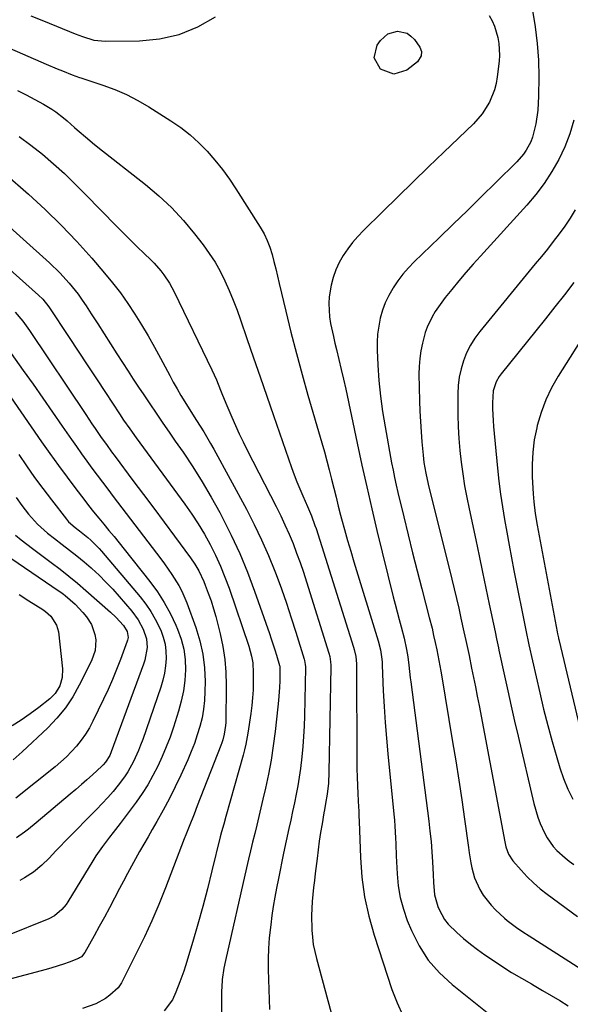
# Model space of a CAD drawing. Units: inches. Extents: x 1875354 to 1880617, y 474959 to 480354.
# Drawn here: x 1877457 to 1877650, y 476769 to 477115 of the extents above; entities that cross this region are included whole.
import ezdxf

# ---------------------------------------------------------------- set-up
doc = ezdxf.new("R2010")
doc.units = ezdxf.units.IN
doc.header["$MEASUREMENT"] = 0
doc.layers.add('7', color=7, linetype='Continuous')
doc.layers.add('8', color=7, linetype='Continuous')

msp = doc.modelspace()

# ---------------------------------------------------------------- linework, layer by layer
at = {"layer": '7', "color": 18}
for points in [[(1877461.04, 477116.5, 1922), (1877465.49, 477114.68, 1922), (1877476.57, 477110.16, 1922), (1877479.18, 477109.17, 1922), (1877483.17, 477107.95, 1922), (1877487.28, 477107.52, 1922), (1877499.14, 477107.7, 1922), (1877506.26, 477108.43, 1922), (1877513.14, 477109.95, 1922), (1877519.65, 477112.64, 1922), (1877525.91, 477116.11, 1922)], [(1877621.99, 477116.62, 1922), (1877622.94, 477114.75, 1922), (1877623.78, 477112.83, 1922), (1877625, 477108.82, 1922), (1877625.36, 477106.76, 1922), (1877625.59, 477102.6, 1922), (1877625.45, 477100.51, 1922), (1877624.8, 477095.04, 1922), (1877624.39, 477092.71, 1922), (1877623.82, 477090.44, 1922), (1877622.02, 477086.08, 1922), (1877619.5, 477082.09, 1922), (1877618, 477080.28, 1922), (1877616.38, 477078.56, 1922), (1877606.05, 477068.61, 1922), (1877600.63, 477063.38, 1922), (1877595.23, 477058.14, 1922), (1877589.84, 477052.88, 1922), (1877584.46, 477047.61, 1922), (1877577.79, 477041.06, 1922), (1877575.84, 477038.99, 1922), (1877573.99, 477036.85, 1922), (1877572.28, 477034.58, 1922), (1877570.68, 477032.24, 1922), (1877569.31, 477029.77, 1922), (1877568.12, 477027.22, 1922), (1877567.21, 477024.56, 1922), (1877566.49, 477021.83, 1922), (1877565.78, 477017.72, 1922), (1877565.6, 477015.4, 1922), (1877565.9, 477010.75, 1922), (1877566.29, 477008.43, 1922), (1877567.23, 477003.81, 1922), (1877567.78, 477001.52, 1922), (1877568.36, 476999.19, 1922), (1877569.21, 476995.74, 1922), (1877570.03, 476992.28, 1922), (1877570.82, 476988.81, 1922), (1877571.57, 476985.33, 1922), (1877575.58, 476966.3, 1922), (1877577.24, 476958.63, 1922), (1877578.94, 476950.97, 1922), (1877580.72, 476943.33, 1922), (1877582.55, 476935.7, 1922), (1877588.25, 476912.41, 1922), (1877588.92, 476909.75, 1922), (1877589.6, 476907.1, 1922), (1877590.3, 476904.45, 1922), (1877591.02, 476901.81, 1922), (1877592.11, 476897.81, 1922), (1877592.95, 476893.9, 1922), (1877593.37, 476891.26, 1922), (1877593.71, 476888.33, 1922), (1877594.2, 476883.93, 1922), (1877594.39, 476882.47, 1922), (1877600.73, 476833.6, 1922), (1877601.15, 476830.01, 1922), (1877601.53, 476826.42, 1922), (1877601.82, 476822.82, 1922), (1877602.05, 476819.21, 1922), (1877602.29, 476814.87, 1922), (1877602.45, 476812, 1922), (1877602.79, 476807.71, 1922), (1877603.89, 476803.6, 1922), (1877604.35, 476802.47, 1922), (1877606.28, 476798.95, 1922), (1877607.54, 476797.39, 1922), (1877610.57, 476794.45, 1922), (1877612.95, 476792.39, 1922), (1877615.37, 476790.39, 1922), (1877617.88, 476788.49, 1922), (1877620.43, 476786.65, 1922), (1877623.09, 476784.82, 1922), (1877626.43, 476782.59, 1922), (1877629.82, 476780.42, 1922), (1877633.26, 476778.35, 1922), (1877636.75, 476776.35, 1922), (1877637.68, 476775.83, 1922), (1877640.71, 476774.11, 1922), (1877643.73, 476772.36, 1922), (1877646.71, 476770.56, 1922), (1877649.68, 476768.73, 1922)], [(1877593.09, 477110.35, 1924), (1877594.49, 477109.38, 1924), (1877595.74, 477108.11, 1924), (1877597.62, 477105.48, 1924), (1877598.23, 477103.99, 1924), (1877598.12, 477102.39, 1924), (1877596.81, 477100.26, 1924), (1877592.99, 477097.42, 1924), (1877588.43, 477096.03, 1924), (1877583.84, 477097.76, 1924), (1877581.57, 477101.72, 1924), (1877582.6, 477106.17, 1924), (1877583.73, 477107.81, 1924), (1877586.33, 477110.16, 1924), (1877589.71, 477111.08, 1924), (1877593.09, 477110.35, 1924)], [(1877453.51, 477105.06, 1924), (1877464.59, 477100.28, 1924), (1877466.47, 477099.48, 1924), (1877470.24, 477097.88, 1924), (1877472.13, 477097.09, 1924), (1877475.49, 477095.71, 1924), (1877476.81, 477095.25, 1924), (1877478.13, 477094.82, 1924), (1877478.58, 477094.68, 1924), (1877486.27, 477092.16, 1924), (1877490.49, 477090.6, 1924), (1877494.62, 477088.84, 1924), (1877498.59, 477086.78, 1924), (1877502.48, 477084.51, 1924), (1877510.23, 477079.58, 1924), (1877513.65, 477077.21, 1924), (1877516.94, 477074.66, 1924), (1877520, 477071.87, 1924), (1877522.93, 477068.9, 1924), (1877525.66, 477065.74, 1924), (1877528.28, 477062.5, 1924), (1877530.72, 477059.12, 1924), (1877533.05, 477055.65, 1924), (1877541.59, 477042.18, 1924), (1877542.89, 477039.92, 1924), (1877544.03, 477037.59, 1924), (1877544.95, 477035.16, 1924), (1877545.73, 477032.66, 1924), (1877546.38, 477030.12, 1924), (1877547.02, 477027.57, 1924), (1877547.64, 477025.02, 1924), (1877548.25, 477022.47, 1924), (1877550.55, 477012.71, 1924), (1877552.36, 477005.29, 1924), (1877554.24, 476997.89, 1924), (1877556.25, 476990.52, 1924), (1877558.33, 476983.17, 1924), (1877563.23, 476966.41, 1924), (1877564.12, 476963.26, 1924), (1877564.99, 476960.1, 1924), (1877565.81, 476956.93, 1924), (1877566.6, 476953.75, 1924), (1877567.38, 476950.57, 1924), (1877568.17, 476947.39, 1924), (1877568.98, 476944.22, 1924), (1877569.8, 476941.05, 1924), (1877570.14, 476939.76, 1924), (1877571.16, 476935.96, 1924), (1877572.22, 476932.16, 1924), (1877573.33, 476928.38, 1924), (1877574.46, 476924.61, 1924), (1877582.98, 476896.9, 1924), (1877583.77, 476893.72, 1924), (1877584.24, 476890.48, 1924), (1877584.33, 476889.39, 1924), (1877584.39, 476888.3, 1924), (1877584.77, 476879.36, 1924), (1877585.06, 476873.8, 1924), (1877585.41, 476868.25, 1924), (1877585.85, 476862.7, 1924), (1877586.36, 476857.16, 1924), (1877588.49, 476836.02, 1924), (1877588.68, 476833.93, 1924), (1877588.85, 476831.84, 1924), (1877589.08, 476827.66, 1924), (1877589.16, 476825.56, 1924), (1877589.33, 476821.37, 1924), (1877589.42, 476819.28, 1924), (1877589.62, 476815, 1924), (1877590.02, 476810.81, 1924), (1877590.71, 476806.68, 1924), (1877591.81, 476802.65, 1924), (1877593.2, 476798.68, 1924), (1877594.64, 476795.16, 1924), (1877597.35, 476789.76, 1924), (1877600.55, 476784.73, 1924), (1877604.48, 476780.25, 1924), (1877608.91, 476776.14, 1924), (1877623.59, 476764.46, 1924)], [(1877456.31, 477090.21, 1926), (1877459.38, 477088.68, 1926), (1877462.43, 477087.1, 1926), (1877465.45, 477085.49, 1926), (1877468.4, 477083.73, 1926), (1877469.8, 477082.75, 1926), (1877472.51, 477080.63, 1926), (1877473.83, 477079.52, 1926), (1877476.42, 477077.26, 1926), (1877477.35, 477076.42, 1926), (1877480.9, 477073.33, 1926), (1877482.71, 477071.84, 1926), (1877484.54, 477070.37, 1926), (1877501.27, 477057.24, 1926), (1877505.95, 477053.27, 1926), (1877510.42, 477049.1, 1926), (1877514.58, 477044.6, 1926), (1877518.52, 477039.9, 1926), (1877521.52, 477036.03, 1926), (1877523.69, 477033.03, 1926), (1877525.72, 477029.94, 1926), (1877527.53, 477026.72, 1926), (1877529.19, 477023.41, 1926), (1877530.69, 477020.01, 1926), (1877532.12, 477016.58, 1926), (1877533.44, 477013.12, 1926), (1877534.69, 477009.62, 1926), (1877536.9, 477003.13, 1926), (1877539.21, 476996.37, 1926), (1877541.53, 476989.61, 1926), (1877543.86, 476982.85, 1926), (1877546.19, 476976.1, 1926), (1877552.55, 476957.77, 1926), (1877553.45, 476955.25, 1926), (1877554.4, 476952.76, 1926), (1877555.42, 476950.29, 1926), (1877556.48, 476947.84, 1926), (1877558.17, 476944.04, 1926), (1877559.55, 476940.77, 1926), (1877560.79, 476937.44, 1926), (1877561.16, 476936.31, 1926), (1877574.31, 476894.73, 1926), (1877574.55, 476893.91, 1926), (1877575.08, 476891.41, 1926), (1877575.32, 476888.86, 1926), (1877575.34, 476888.01, 1926), (1877575.43, 476854.96, 1926), (1877575.47, 476852.01, 1926), (1877575.54, 476849.06, 1926), (1877575.66, 476846.11, 1926), (1877575.81, 476843.16, 1926), (1877576.1, 476838.52, 1926), (1877576.16, 476837.26, 1926), (1877576.23, 476835.38, 1926), (1877576.28, 476833.49, 1926), (1877576.71, 476820.77, 1926), (1877577.25, 476813.83, 1926), (1877578.16, 476806.96, 1926), (1877579.66, 476800.2, 1926), (1877581.54, 476793.5, 1926), (1877587.81, 476774.4, 1926), (1877589.59, 476769.78, 1926), (1877591.66, 476765.31, 1926)], [(1877651.62, 477079.76, 1918), (1877650.27, 477075.04, 1918), (1877648.49, 477070.48, 1918), (1877646.41, 477066.01, 1918), (1877643.94, 477061.73, 1918), (1877641.28, 477057.6, 1918), (1877638.3, 477053.67, 1918), (1877635.12, 477049.9, 1918), (1877618.91, 477032.06, 1918), (1877616.33, 477029.18, 1918), (1877613.78, 477026.27, 1918), (1877611.28, 477023.32, 1918), (1877608.81, 477020.35, 1918), (1877606.52, 477017.54, 1918), (1877605.26, 477015.93, 1918), (1877602.97, 477012.54, 1918), (1877601.93, 477010.78, 1918), (1877600.19, 477007.09, 1918), (1877599.52, 477005.17, 1918), (1877598.51, 477001.47, 1918), (1877597.95, 476998.77, 1918), (1877597.54, 476996.05, 1918), (1877597.34, 476993.32, 1918), (1877597.3, 476990.56, 1918), (1877597.52, 476981.17, 1918), (1877597.64, 476977.57, 1918), (1877597.81, 476973.97, 1918), (1877598.05, 476970.37, 1918), (1877598.35, 476966.78, 1918), (1877598.77, 476962.18, 1918), (1877599.05, 476959.6, 1918), (1877599.66, 476955.76, 1918), (1877600.48, 476951.96, 1918), (1877608.83, 476918.62, 1918), (1877609.67, 476915.2, 1918), (1877610.49, 476911.77, 1918), (1877611.28, 476908.34, 1918), (1877612.04, 476904.9, 1918), (1877613.09, 476900.09, 1918), (1877613.76, 476896.97, 1918), (1877614.42, 476893.85, 1918), (1877614.86, 476891.77, 1918), (1877615.79, 476887.31, 1918), (1877616.46, 476884.03, 1918), (1877617.12, 476880.76, 1918), (1877617.76, 476877.48, 1918), (1877618.38, 476874.19, 1918), (1877627.38, 476826.35, 1918), (1877627.8, 476824.54, 1918), (1877628.76, 476821.93, 1918), (1877630.27, 476819.62, 1918), (1877633.16, 476816.32, 1918), (1877635.28, 476814.04, 1918), (1877637.5, 476811.86, 1918), (1877639.85, 476809.83, 1918), (1877642.3, 476807.9, 1918), (1877652.95, 476800.04, 1918)], [(1877456.93, 477074.03, 1928), (1877461.06, 477071, 1928), (1877465.09, 477067.82, 1928), (1877468.98, 477064.46, 1928), (1877472.8, 477061.03, 1928), (1877476.51, 477057.48, 1928), (1877480.15, 477053.85, 1928), (1877491.23, 477042.48, 1928), (1877493.59, 477040.08, 1928), (1877495.97, 477037.7, 1928), (1877498.37, 477035.34, 1928), (1877500.8, 477033, 1928), (1877503.11, 477030.78, 1928), (1877504.35, 477029.53, 1928), (1877506.68, 477026.89, 1928), (1877507.76, 477025.5, 1928), (1877509.72, 477022.57, 1928), (1877510.58, 477021.04, 1928), (1877511.39, 477019.47, 1928), (1877524.58, 476992.14, 1928), (1877526.19, 476988.61, 1928), (1877527.64, 476985.02, 1928), (1877528.33, 476983.21, 1928), (1877529.79, 476979.61, 1928), (1877531.56, 476975.51, 1928), (1877532.86, 476972.58, 1928), (1877534.2, 476969.67, 1928), (1877535.59, 476966.79, 1928), (1877537.02, 476963.92, 1928), (1877547.17, 476944.04, 1928), (1877548.74, 476940.85, 1928), (1877550.26, 476937.62, 1928), (1877551.69, 476934.35, 1928), (1877553.07, 476931.06, 1928), (1877554.35, 476927.73, 1928), (1877555.59, 476924.39, 1928), (1877556.74, 476921.01, 1928), (1877557.85, 476917.62, 1928), (1877565.66, 476892.57, 1928), (1877565.98, 476891.39, 1928), (1877566.29, 476889.56, 1928), (1877566.36, 476888.34, 1928), (1877566.37, 476887.72, 1928), (1877565.7, 476850.82, 1928), (1877565.51, 476846.91, 1928), (1877565.08, 476843.01, 1928), (1877564.5, 476839.75, 1928), (1877564.1, 476837.58, 1928), (1877563.91, 476836.49, 1928), (1877563.26, 476832.62, 1928), (1877562.77, 476829.59, 1928), (1877562.31, 476826.56, 1928), (1877561.89, 476823.52, 1928), (1877561.5, 476820.47, 1928), (1877560.87, 476815.19, 1928), (1877560.58, 476812.73, 1928), (1877560.31, 476810.26, 1928), (1877559.82, 476805.33, 1928), (1877559.54, 476800.39, 1928), (1877559.64, 476795.44, 1928), (1877559.65, 476795.29, 1928), (1877559.87, 476792.75, 1928), (1877560.2, 476790.23, 1928), (1877560.68, 476787.73, 1928), (1877561.27, 476785.25, 1928), (1877570.4, 476751.49, 1928)], [(1877438.58, 477055.71, 1932), (1877467.59, 477029.65, 1932), (1877471.18, 477026.21, 1932), (1877474.52, 477022.53, 1932), (1877477.61, 477018.64, 1932), (1877479.06, 477016.61, 1932), (1877480.45, 477014.55, 1932), (1877482.26, 477011.75, 1932), (1877484.52, 477008.26, 1932), (1877486.77, 477004.77, 1932), (1877489.02, 477001.27, 1932), (1877491.26, 476997.77, 1932), (1877495.19, 476991.62, 1932), (1877496.99, 476988.83, 1932), (1877498.81, 476986.05, 1932), (1877500.66, 476983.29, 1932), (1877502.52, 476980.54, 1932), (1877505.25, 476976.54, 1932), (1877507.42, 476973.39, 1932), (1877509.59, 476970.23, 1932), (1877511.76, 476967.08, 1932), (1877514.48, 476963.15, 1932), (1877517.91, 476957.98, 1932), (1877521.23, 476952.73, 1932), (1877524.35, 476947.37, 1932), (1877527.36, 476941.93, 1932), (1877528.2, 476940.34, 1932), (1877531.39, 476933.98, 1932), (1877534.38, 476927.54, 1932), (1877537.08, 476920.97, 1932), (1877539.58, 476914.32, 1932), (1877544.79, 476899.48, 1932), (1877545.44, 476897.58, 1932), (1877546.69, 476893.76, 1932), (1877547.28, 476891.83, 1932), (1877548.36, 476888.26, 1932), (1877548.43, 476887.98, 1932), (1877548.5, 476887.56, 1932), (1877548.4, 476882.83, 1932), (1877548.31, 476880.53, 1932), (1877547.99, 476875.95, 1932), (1877547.76, 476873.66, 1932), (1877546.8, 476865.07, 1932), (1877546.15, 476860.04, 1932), (1877545.39, 476855.03, 1932), (1877544.46, 476850.05, 1932), (1877543.41, 476845.09, 1932), (1877542.53, 476841.23, 1932), (1877541.83, 476838.22, 1932), (1877541.12, 476835.2, 1932), (1877540.39, 476832.19, 1932), (1877539.65, 476829.19, 1932), (1877538.9, 476826.18, 1932), (1877538.17, 476823.17, 1932), (1877537.46, 476820.16, 1932), (1877536.76, 476817.14, 1932), (1877529.34, 476784.59, 1932), (1877528.8, 476781.95, 1932), (1877528.22, 476777.94, 1932), (1877528.03, 476775.25, 1932), (1877528, 476773.9, 1932), (1877527.92, 476756.37, 1932)], [(1877652.09, 477048.28, 1916), (1877650.37, 477045.39, 1916), (1877648.5, 477042.59, 1916), (1877646.52, 477039.87, 1916), (1877644.46, 477037.2, 1916), (1877642.38, 477034.54, 1916), (1877640.27, 477031.91, 1916), (1877638.14, 477029.29, 1916), (1877618.67, 477005.61, 1916), (1877616.9, 477003.22, 1916), (1877615.33, 477000.72, 1916), (1877614.02, 476998.07, 1916), (1877612.9, 476995.32, 1916), (1877612.07, 476992.46, 1916), (1877611.43, 476989.58, 1916), (1877611.09, 476986.64, 1916), (1877610.94, 476983.67, 1916), (1877610.95, 476976.26, 1916), (1877611.03, 476972.1, 1916), (1877611.23, 476967.94, 1916), (1877611.58, 476963.79, 1916), (1877612.05, 476959.65, 1916), (1877612.65, 476955.53, 1916), (1877613.32, 476951.41, 1916), (1877614.08, 476947.31, 1916), (1877614.9, 476943.23, 1916), (1877617.22, 476932.38, 1916), (1877618.43, 476926.73, 1916), (1877619.62, 476921.08, 1916), (1877620.81, 476915.43, 1916), (1877621.99, 476909.78, 1916), (1877624.01, 476900.09, 1916), (1877624.52, 476897.66, 1916), (1877625.21, 476894.43, 1916), (1877625.38, 476893.62, 1916), (1877627.33, 476884.62, 1916), (1877628.49, 476879.31, 1916), (1877629.67, 476874, 1916), (1877630.87, 476868.7, 1916), (1877632.09, 476863.41, 1916), (1877637.6, 476839.72, 1916), (1877638.98, 476834.98, 1916), (1877639.87, 476832.68, 1916), (1877641.34, 476829.42, 1916), (1877642.25, 476827.74, 1916), (1877644.44, 476824.65, 1916), (1877645.73, 476823.24, 1916), (1877648.56, 476820.65, 1916), (1877650.06, 476819.45, 1916), (1877651.6, 476818.3, 1916)], [(1877434.68, 477044.26, 1934), (1877463.74, 477018.36, 1934), (1877465.23, 477016.9, 1934), (1877467.38, 477014.18, 1934), (1877474.47, 477003.48, 1934), (1877477.66, 476998.65, 1934), (1877480.86, 476993.82, 1934), (1877484.04, 476988.98, 1934), (1877487.22, 476984.14, 1934), (1877492.18, 476976.6, 1934), (1877493.6, 476974.48, 1934), (1877495.8, 476971.33, 1934), (1877498.05, 476968.22, 1934), (1877515.14, 476944.88, 1934), (1877517.54, 476941.45, 1934), (1877519.83, 476937.96, 1934), (1877521.96, 476934.37, 1934), (1877523.99, 476930.71, 1934), (1877525.86, 476926.96, 1934), (1877527.6, 476923.17, 1934), (1877529.17, 476919.29, 1934), (1877530.61, 476915.37, 1934), (1877537.57, 476895.04, 1934), (1877538.52, 476891.57, 1934), (1877538.92, 476889.2, 1934), (1877539.14, 476885.61, 1934), (1877539.11, 476882.47, 1934), (1877539.03, 476879.7, 1934), (1877538.87, 476876.93, 1934), (1877538.59, 476874.17, 1934), (1877538.23, 476871.43, 1934), (1877537.18, 476864.51, 1934), (1877536.47, 476860.6, 1934), (1877536.02, 476858.67, 1934), (1877535.52, 476856.75, 1934), (1877529.48, 476835.15, 1934), (1877528.73, 476832.48, 1934), (1877528, 476829.8, 1934), (1877527.55, 476828.01, 1934), (1877524.62, 476816.05, 1934), (1877523.04, 476809.82, 1934), (1877521.4, 476803.6, 1934), (1877519.66, 476797.42, 1934), (1877517.86, 476791.25, 1934), (1877515.29, 476782.7, 1934), (1877514.7, 476780.83, 1934), (1877513.4, 476777.12, 1934), (1877511.98, 476773.48, 1934), (1877510.74, 476770.78, 1934), (1877507.81, 476766.88, 1934)], [(1877651.71, 477022.73, 1914), (1877648.38, 477018.47, 1914), (1877645.03, 477014.23, 1914), (1877641.66, 477010.01, 1914), (1877638.28, 477005.79, 1914), (1877626.11, 476990.71, 1914), (1877625.45, 476989.81, 1914), (1877624.35, 476987.86, 1914), (1877623.34, 476984.67, 1914), (1877623.12, 476980.54, 1914), (1877623.14, 476978.46, 1914), (1877623.32, 476974.31, 1914), (1877623.48, 476972.23, 1914), (1877624.88, 476957.51, 1914), (1877625.36, 476952.99, 1914), (1877625.92, 476948.48, 1914), (1877626.58, 476943.99, 1914), (1877627.31, 476939.5, 1914), (1877628.11, 476935.03, 1914), (1877628.93, 476930.55, 1914), (1877629.78, 476926.09, 1914), (1877630.65, 476921.63, 1914), (1877634.91, 476900.09, 1914), (1877635.14, 476898.93, 1914), (1877635.51, 476897.2, 1914), (1877635.89, 476895.47, 1914), (1877639.7, 476878.59, 1914), (1877641.06, 476872.88, 1914), (1877642.49, 476867.18, 1914), (1877644.04, 476861.52, 1914), (1877645.67, 476855.87, 1914), (1877646.75, 476852.25, 1914), (1877648.04, 476848.49, 1914), (1877649.51, 476844.82, 1914), (1877651.26, 476841.28, 1914)], [(1877455.59, 477012.36, 1936), (1877458.19, 477009.21, 1936), (1877459.4, 477007.57, 1936), (1877460.57, 477005.9, 1936), (1877480.29, 476976.44, 1936), (1877482.49, 476973.17, 1936), (1877483.59, 476971.54, 1936), (1877485.76, 476968.37, 1936), (1877487.55, 476965.83, 1936), (1877489.38, 476963.32, 1936), (1877490.62, 476961.66, 1936), (1877496.9, 476953.24, 1936), (1877500.54, 476948.35, 1936), (1877504.18, 476943.46, 1936), (1877507.81, 476938.57, 1936), (1877511.44, 476933.67, 1936), (1877517.07, 476926.07, 1936), (1877518.61, 476923.82, 1936), (1877519.98, 476921.47, 1936), (1877521.73, 476917.77, 1936), (1877522.23, 476916.5, 1936), (1877523.31, 476913.65, 1936), (1877524.29, 476910.93, 1936), (1877525.19, 476908.18, 1936), (1877526, 476905.41, 1936), (1877526.74, 476902.62, 1936), (1877527.55, 476899.34, 1936), (1877528.47, 476894.88, 1936), (1877529.16, 476890.39, 1936), (1877529.51, 476885.85, 1936), (1877529.63, 476881.3, 1936), (1877529.47, 476868.19, 1936), (1877529.42, 476867.15, 1936), (1877528.95, 476864.08, 1936), (1877528.38, 476862.07, 1936), (1877528.05, 476861.09, 1936), (1877527.69, 476860.11, 1936), (1877519.47, 476838.94, 1936), (1877518.33, 476836.03, 1936), (1877516.59, 476831.67, 1936), (1877515.45, 476828.76, 1936), (1877514.88, 476827.3, 1936), (1877508.27, 476810.1, 1936), (1877505.95, 476804.3, 1936), (1877503.5, 476798.56, 1936), (1877500.89, 476792.89, 1936), (1877498.15, 476787.27, 1936), (1877492.82, 476776.72, 1936), (1877492.67, 476776.42, 1936), (1877491.75, 476775.01, 1936), (1877488.8, 476772.39, 1936), (1877487.24, 476771.21, 1936), (1877483.86, 476769.33, 1936), (1877479.22, 476767.75, 1936)], [(1877656.54, 477006.34, 1912), (1877646.16, 476989.91, 1912), (1877643.83, 476985.77, 1912), (1877641.78, 476981.52, 1912), (1877640.15, 476977.08, 1912), (1877638.81, 476972.52, 1912), (1877638.63, 476971.74, 1912), (1877637.79, 476967.46, 1912), (1877637.21, 476963.16, 1912), (1877637, 476958.83, 1912), (1877637.05, 476954.47, 1912), (1877637.37, 476948.49, 1912), (1877637.59, 476945.72, 1912), (1877638.14, 476941.59, 1912), (1877638.84, 476937.48, 1912), (1877645.81, 476900.09, 1912), (1877645.94, 476899.4, 1912), (1877646.23, 476898.01, 1912), (1877646.31, 476897.67, 1912), (1877646.39, 476897.33, 1912), (1877654.35, 476863.84, 1912)], [(1877454.13, 476997.89, 1938), (1877458.38, 476991.9, 1938), (1877461.82, 476987.03, 1938), (1877465.24, 476982.15, 1938), (1877468.64, 476977.26, 1938), (1877472.03, 476972.37, 1938), (1877475.27, 476967.66, 1938), (1877477.04, 476965.12, 1938), (1877478.83, 476962.59, 1938), (1877480.64, 476960.07, 1938), (1877482.47, 476957.57, 1938), (1877484.31, 476955.09, 1938), (1877486.17, 476952.6, 1938), (1877488.03, 476950.13, 1938), (1877489.91, 476947.66, 1938), (1877506.65, 476925.73, 1938), (1877508, 476923.92, 1938), (1877510.59, 476920.21, 1938), (1877512.98, 476916.38, 1938), (1877514.04, 476914.4, 1938), (1877515.81, 476910.26, 1938), (1877518.95, 476901.58, 1938), (1877520.35, 476896.94, 1938), (1877521.41, 476892.24, 1938), (1877521.97, 476887.45, 1938), (1877522.2, 476882.6, 1938), (1877522.17, 476879.07, 1938), (1877522.02, 476875.97, 1938), (1877521.7, 476872.89, 1938), (1877521.13, 476869.84, 1938), (1877520.4, 476866.82, 1938), (1877519.48, 476863.84, 1938), (1877518.47, 476860.89, 1938), (1877517.33, 476857.99, 1938), (1877516.11, 476855.12, 1938), (1877513.68, 476849.77, 1938), (1877511.72, 476845.62, 1938), (1877509.68, 476841.52, 1938), (1877507.52, 476837.47, 1938), (1877505.28, 476833.47, 1938), (1877503.65, 476830.68, 1938), (1877502.17, 476828.1, 1938), (1877500.69, 476825.52, 1938), (1877499.23, 476822.94, 1938), (1877497.78, 476820.34, 1938), (1877496.35, 476817.74, 1938), (1877494.93, 476815.13, 1938), (1877493.53, 476812.51, 1938), (1877492.14, 476809.88, 1938), (1877490.36, 476806.48, 1938), (1877488.61, 476803.16, 1938), (1877486.84, 476799.86, 1938), (1877485.05, 476796.56, 1938), (1877483.25, 476793.27, 1938), (1877479.99, 476787.39, 1938), (1877478.77, 476785.9, 1938), (1877478.13, 476785.49, 1938), (1877477.78, 476785.32, 1938), (1877474.51, 476784.06, 1938), (1877472.5, 476783.33, 1938), (1877468.42, 476782.01, 1938), (1877466.36, 476781.43, 1938), (1877443.84, 476775.49, 1938)], [(1877456.79, 476962.38, 1942), (1877459.56, 476958.33, 1942), (1877462.38, 476954.33, 1942), (1877465.29, 476950.38, 1942), (1877468.25, 476946.47, 1942), (1877473.51, 476939.68, 1942), (1877474.29, 476938.75, 1942), (1877476.55, 476936.7, 1942), (1877478.09, 476935.55, 1942), (1877481.06, 476933.17, 1942), (1877482.14, 476932.22, 1942), (1877485, 476929.36, 1942), (1877485.89, 476928.35, 1942), (1877499.45, 476912.31, 1942), (1877501.39, 476909.82, 1942), (1877503.18, 476907.22, 1942), (1877504.74, 476904.49, 1942), (1877506.63, 476900.62, 1942), (1877507.51, 476898.21, 1942), (1877508.17, 476895.76, 1942), (1877508.47, 476893.24, 1942), (1877508.54, 476890.68, 1942), (1877508.32, 476888.1, 1942), (1877507.95, 476885.55, 1942), (1877507.36, 476883.05, 1942), (1877506.63, 476880.57, 1942), (1877500.3, 476862.26, 1942), (1877499.58, 476860.29, 1942), (1877498.81, 476858.34, 1942), (1877497.09, 476854.51, 1942), (1877495.06, 476850.86, 1942), (1877493.9, 476849.13, 1942), (1877491.71, 476846.24, 1942), (1877489.9, 476844.03, 1942), (1877488.04, 476841.85, 1942), (1877486.11, 476839.75, 1942), (1877484.13, 476837.68, 1942), (1877473.42, 476826.88, 1942), (1877470.99, 476824.36, 1942), (1877469.8, 476823.08, 1942), (1877467.44, 476820.5, 1942), (1877464.93, 476818.07, 1942), (1877461.92, 476815.62, 1942), (1877458.78, 476813.6, 1942), (1877457.13, 476812.73, 1942)], [(1877455.85, 476947.2, 1944), (1877457.92, 476944.42, 1944), (1877460.24, 476941.42, 1944), (1877461.24, 476940.2, 1944), (1877463.36, 476937.9, 1944), (1877466.85, 476934.75, 1944), (1877469.32, 476932.81, 1944), (1877472.05, 476930.79, 1944), (1877474.64, 476928.81, 1944), (1877477.2, 476926.78, 1944), (1877479.71, 476924.69, 1944), (1877482.17, 476922.55, 1944), (1877482.44, 476922.31, 1944), (1877484.97, 476919.97, 1944), (1877487.42, 476917.56, 1944), (1877489.78, 476915.06, 1944), (1877492.07, 476912.49, 1944), (1877496.52, 476907.27, 1944), (1877498.72, 476904.29, 1944), (1877500.48, 476901.03, 1944), (1877501.65, 476897.56, 1944), (1877501.84, 476894.6, 1944), (1877501.09, 476890.17, 1944), (1877500.63, 476888.74, 1944), (1877489.28, 476857.92, 1944), (1877488.73, 476856.59, 1944), (1877487.3, 476854.28, 1944), (1877486.45, 476853.31, 1944), (1877486, 476852.85, 1944), (1877482.64, 476849.81, 1944), (1877480.71, 476848.09, 1944), (1877478.77, 476846.38, 1944), (1877476.81, 476844.69, 1944), (1877474.84, 476843.01, 1944), (1877462.93, 476832.99, 1944), (1877460.22, 476830.79, 1944), (1877458.83, 476829.74, 1944), (1877455.99, 476827.7, 1944)], [(1877455.71, 476934.05, 1946), (1877457.63, 476932.41, 1946), (1877459.6, 476930.83, 1946), (1877461.61, 476929.29, 1946), (1877468.17, 476924.42, 1946), (1877471.29, 476922.05, 1946), (1877474.36, 476919.63, 1946), (1877477.37, 476917.14, 1946), (1877480.35, 476914.6, 1946), (1877489.04, 476906.99, 1946), (1877490.91, 476905.23, 1946), (1877493.61, 476902.24, 1946), (1877494.88, 476900.19, 1946), (1877495.15, 476898.02, 1946), (1877494.97, 476897.15, 1946), (1877494.84, 476896.73, 1946), (1877492.52, 476890.4, 1946), (1877491.16, 476886.84, 1946), (1877489.73, 476883.31, 1946), (1877488.18, 476879.82, 1946), (1877486.57, 476876.36, 1946), (1877482.83, 476868.64, 1946), (1877481.6, 476866.34, 1946), (1877480.26, 476864.11, 1946), (1877478.74, 476861.99, 1946), (1877477.12, 476859.95, 1946), (1877475.35, 476858.02, 1946), (1877473.52, 476856.15, 1946), (1877471.6, 476854.39, 1946), (1877469.6, 476852.69, 1946), (1877455.79, 476841.59, 1946)], [(1877454.05, 476925.99, 1948), (1877470.99, 476914.4, 1948), (1877471.51, 476914.03, 1948), (1877472.53, 476913.25, 1948), (1877473.03, 476912.85, 1948), (1877476.6, 476909.78, 1948), (1877479.31, 476906.88, 1948), (1877480.54, 476905.31, 1948), (1877482.29, 476902.61, 1948), (1877483.55, 476899.1, 1948), (1877483.83, 476897.23, 1948), (1877483.57, 476893.46, 1948), (1877482.34, 476889.88, 1948), (1877478.06, 476881.31, 1948), (1877475.75, 476877.24, 1948), (1877473.18, 476873.36, 1948), (1877470.21, 476869.77, 1948), (1877466.98, 476866.37, 1948), (1877458.05, 476857.92, 1948), (1877454.86, 476855.07, 1948)]]:
    msp.add_polyline3d(points, dxfattribs=at)
at = {"layer": '8', "color": 18}
for points in [[(1877637.17, 477118.34, 1920), (1877638.12, 477112.56, 1920), (1877638.84, 477106.77, 1920), (1877639.2, 477100.94, 1920), (1877639.32, 477095.08, 1920), (1877639.25, 477088.24, 1920), (1877639.16, 477085.8, 1920), (1877639, 477083.37, 1920), (1877638.34, 477078.53, 1920), (1877637.2, 477073.82, 1920), (1877636.55, 477072.24, 1920), (1877634.9, 477069.22, 1920), (1877633.93, 477067.81, 1920), (1877631.66, 477065.22, 1920), (1877624.23, 477057.87, 1920), (1877619.28, 477052.99, 1920), (1877614.31, 477048.12, 1920), (1877609.33, 477043.26, 1920), (1877604.33, 477038.42, 1920), (1877595.64, 477030.04, 1920), (1877593.58, 477027.91, 1920), (1877591.64, 477025.68, 1920), (1877589.86, 477023.33, 1920), (1877588.19, 477020.88, 1920), (1877588.07, 477020.7, 1920), (1877586.67, 477018.22, 1920), (1877585.45, 477015.67, 1920), (1877584.49, 477013.01, 1920), (1877583.7, 477010.27, 1920), (1877583.17, 477007.47, 1920), (1877582.79, 477004.66, 1920), (1877582.65, 477001.82, 1920), (1877582.66, 476998.97, 1920), (1877582.9, 476993.77, 1920), (1877583.26, 476988.32, 1920), (1877583.76, 476982.89, 1920), (1877584.49, 476977.48, 1920), (1877585.37, 476972.09, 1920), (1877587.69, 476959.47, 1920), (1877588.19, 476956.85, 1920), (1877588.72, 476954.24, 1920), (1877589.3, 476951.64, 1920), (1877589.9, 476949.04, 1920), (1877591.95, 476940.46, 1920), (1877593.49, 476934.14, 1920), (1877595.05, 476927.82, 1920), (1877596.66, 476921.51, 1920), (1877598.29, 476915.21, 1920), (1877600.93, 476905.13, 1920), (1877601.87, 476901.35, 1920), (1877602.44, 476898.82, 1920), (1877602.99, 476896.28, 1920), (1877603.53, 476893.71, 1920), (1877604.3, 476889.96, 1920), (1877605, 476886.2, 1920), (1877605.22, 476884.94, 1920), (1877609.11, 476861.48, 1920), (1877610.21, 476854.69, 1920), (1877611.28, 476847.9, 1920), (1877612.29, 476841.1, 1920), (1877613.27, 476834.3, 1920), (1877614.68, 476824.25, 1920), (1877614.95, 476822.47, 1920), (1877615.53, 476818.91, 1920), (1877615.85, 476817.14, 1920), (1877616.77, 476813.68, 1920), (1877618.68, 476809.55, 1920), (1877619.85, 476807.6, 1920), (1877622.61, 476804.02, 1920), (1877624.2, 476802.39, 1920), (1877627.28, 476799.52, 1920), (1877628.29, 476798.64, 1920), (1877631.48, 476796.21, 1920), (1877633.72, 476794.73, 1920), (1877635.98, 476793.28, 1920), (1877665.43, 476774.42, 1920)], [(1877451.9, 477061.11, 1930), (1877460.24, 477053.76, 1930), (1877466.06, 477048.41, 1930), (1877471.73, 477042.91, 1930), (1877477.16, 477037.18, 1930), (1877482.44, 477031.3, 1930), (1877486.9, 477026.12, 1930), (1877489.75, 477022.66, 1930), (1877492.5, 477019.11, 1930), (1877495.09, 477015.45, 1930), (1877497.57, 477011.71, 1930), (1877499.93, 477007.88, 1930), (1877502.22, 477004.02, 1930), (1877504.43, 477000.11, 1930), (1877506.58, 476996.16, 1930), (1877509.79, 476990.07, 1930), (1877511.06, 476987.74, 1930), (1877512.35, 476985.43, 1930), (1877513.69, 476983.14, 1930), (1877515.06, 476980.87, 1930), (1877516.61, 476978.38, 1930), (1877519.16, 476974.36, 1930), (1877521.72, 476970.36, 1930), (1877524.15, 476966.28, 1930), (1877525.31, 476964.21, 1930), (1877536.7, 476943.12, 1930), (1877539.45, 476937.8, 1930), (1877542.05, 476932.41, 1930), (1877544.44, 476926.92, 1930), (1877546.68, 476921.36, 1930), (1877547.14, 476920.15, 1930), (1877549, 476915.13, 1930), (1877550.78, 476910.09, 1930), (1877552.47, 476905.02, 1930), (1877554.09, 476899.92, 1930), (1877557.01, 476890.41, 1930), (1877557.11, 476890.05, 1930), (1877557.39, 476888.56, 1930), (1877557.44, 476887.81, 1930), (1877557.44, 476887.43, 1930), (1877557.07, 476870.51, 1930), (1877556.95, 476866.91, 1930), (1877556.76, 476863.32, 1930), (1877556.49, 476859.73, 1930), (1877556.16, 476856.15, 1930), (1877555.68, 476852.05, 1930), (1877555.25, 476849.02, 1930), (1877554.74, 476845.99, 1930), (1877554.16, 476842.98, 1930), (1877553.54, 476839.97, 1930), (1877552.91, 476836.96, 1930), (1877552.28, 476833.96, 1930), (1877551.64, 476830.95, 1930), (1877549.79, 476822.27, 1930), (1877549.18, 476819.33, 1930), (1877548.57, 476816.38, 1930), (1877547.97, 476813.44, 1930), (1877547.29, 476810.01, 1930), (1877546.7, 476806.82, 1930), (1877546.15, 476803.62, 1930), (1877545.67, 476800.41, 1930), (1877545.23, 476797.19, 1930), (1877544.74, 476792.56, 1930), (1877544.47, 476788.87, 1930), (1877544.38, 476785.16, 1930), (1877544.4, 476781.44, 1930), (1877544.79, 476767.4, 1930)], [(1877450.21, 476987.87, 1940), (1877464.81, 476966.85, 1940), (1877467.75, 476962.67, 1940), (1877470.73, 476958.52, 1940), (1877473.76, 476954.4, 1940), (1877476.83, 476950.31, 1940), (1877479.61, 476946.66, 1940), (1877481.33, 476944.43, 1940), (1877483.07, 476942.22, 1940), (1877484.85, 476940.03, 1940), (1877486.65, 476937.87, 1940), (1877488.46, 476935.71, 1940), (1877490.25, 476933.54, 1940), (1877492.02, 476931.35, 1940), (1877493.78, 476929.15, 1940), (1877502.81, 476917.7, 1940), (1877505.45, 476914.08, 1940), (1877507.88, 476910.34, 1940), (1877510.01, 476906.42, 1940), (1877511.95, 476902.38, 1940), (1877512.56, 476900.96, 1940), (1877513.8, 476897.5, 1940), (1877514.72, 476893.98, 1940), (1877515.17, 476890.36, 1940), (1877515.32, 476886.69, 1940), (1877515.06, 476883, 1940), (1877514.6, 476879.34, 1940), (1877513.83, 476875.73, 1940), (1877512.86, 476872.16, 1940), (1877511.1, 476866.62, 1940), (1877509.9, 476863.12, 1940), (1877508.6, 476859.65, 1940), (1877507.16, 476856.24, 1940), (1877505.62, 476852.87, 1940), (1877503.92, 476849.58, 1940), (1877502.1, 476846.37, 1940), (1877500.09, 476843.27, 1940), (1877497.96, 476840.24, 1940), (1877492.38, 476832.79, 1940), (1877489.92, 476829.55, 1940), (1877488.68, 476827.93, 1940), (1877486.2, 476824.7, 1940), (1877483.88, 476821.36, 1940), (1877482.79, 476819.64, 1940), (1877474.03, 476805.24, 1940), (1877473.39, 476804.28, 1940), (1877471.95, 476802.49, 1940), (1877469.34, 476800.25, 1940), (1877467.31, 476799.19, 1940), (1877452.25, 476793.13, 1940)], [(1877456.9, 476913.18, 1950), (1877460.38, 476910.98, 1950), (1877465.21, 476907.92, 1950), (1877466.23, 476907.2, 1950), (1877468.06, 476905.53, 1950), (1877470.09, 476902.45, 1950), (1877470.69, 476900.08, 1950), (1877472.16, 476887.09, 1950), (1877472.08, 476884.02, 1950), (1877471.16, 476881.1, 1950), (1877469.56, 476878.45, 1950), (1877467.68, 476876.58, 1950), (1877463.83, 476873.52, 1950), (1877460.79, 476871.23, 1950), (1877457.67, 476869.06, 1950), (1877454.44, 476867.06, 1950)]]:
    msp.add_polyline3d(points, dxfattribs=at)

doc.saveas('drawing.dxf')
